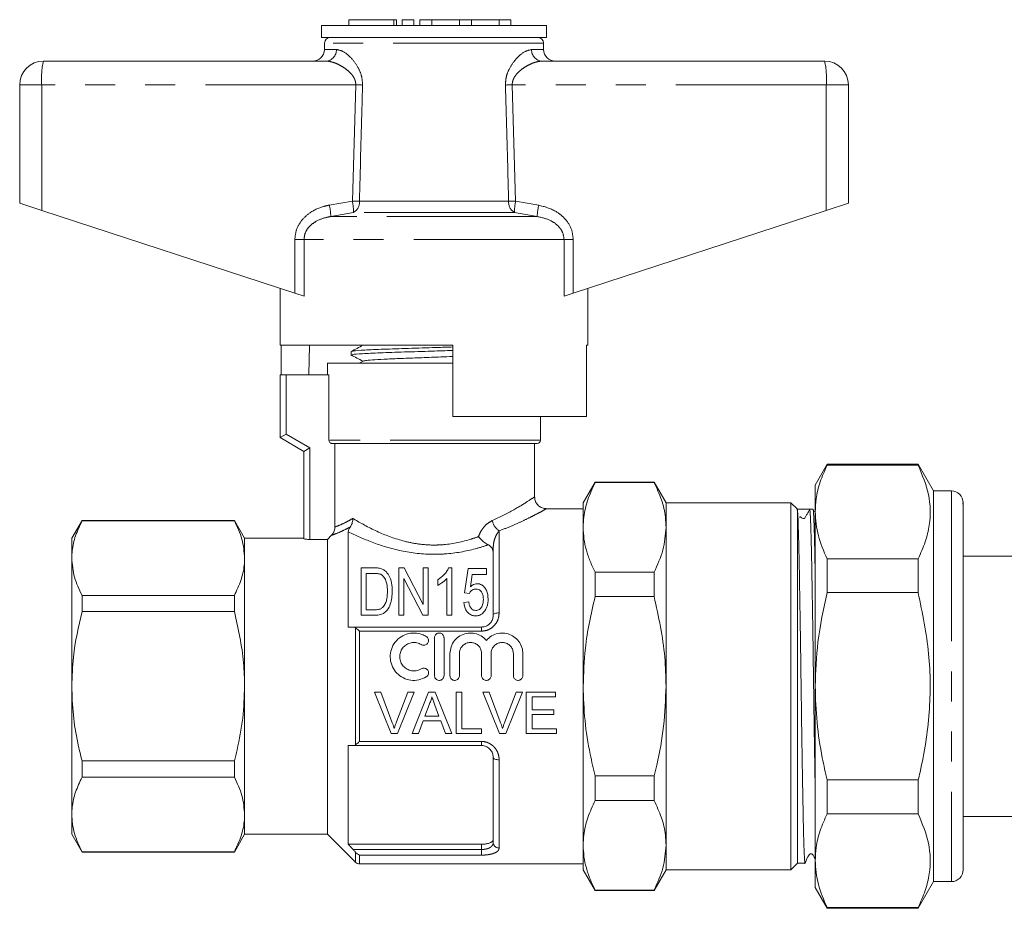
# Model space of a CAD drawing. Units: millimetres. Extents: x 105 to 271, y 92 to 233.
# Drawn here: x 105 to 146, y 196 to 233 of the extents above; entities that cross this region are included whole.
import ezdxf

# ---------------------------------------------------------------- set-up
doc = ezdxf.new("R2010")
doc.units = ezdxf.units.MM
doc.linetypes.add('PHANTOM', pattern=[12.7, 6.35, -1.27, 1.27, -1.27, 1.27, -1.27])

msp = doc.modelspace()

# ---------------------------------------------------------------- linework, layer by layer
at = {"color": 7, "linetype": 'Continuous', "lineweight": 15}
for p, q in [((118.583, 233.373), (118.583, 233.123)), ((118.583, 233.373), (120.483, 233.373)), ((120.483, 233.373), (120.603, 233.373)), ((120.603, 233.123), (120.603, 233.373)), ((120.833, 233.373), (120.833, 233.123)), ((120.833, 233.373), (121.333, 233.373)), ((121.333, 233.373), (121.333, 233.123)), ((121.583, 233.373), (121.583, 233.123)), ((121.583, 233.373), (122.083, 233.373)), ((122.083, 233.373), (122.083, 233.123)), ((122.083, 233.373), (123.257, 233.373)), ((123.257, 233.373), (123.257, 233.123)), ((123.257, 233.373), (123.757, 233.373)), ((123.757, 233.373), (123.757, 233.123)), ((123.757, 233.373), (124.931, 233.373)), ((124.931, 233.373), (124.931, 233.123)), ((124.931, 233.373), (125.431, 233.373)), ((125.431, 233.373), (125.431, 233.123)), ((117.431, 233.123), (117.431, 232.623)), ((126.931, 233.123), (117.431, 233.123)), ((126.931, 232.623), (126.931, 233.123)), ((126.931, 232.623), (117.431, 232.623)), ((117.556, 232.377), (117.551, 232.114)), ((126.81, 232.114), (126.806, 232.377)), ((105.681, 231.623), (117.615, 231.623)), ((126.747, 231.623), (138.681, 231.623)), ((104.681, 230.623), (104.681, 225.623)), ((139.681, 230.623), (139.681, 225.623)), ((104.681, 225.623), (105.611, 225.318)), ((138.751, 225.318), (139.681, 225.623)), ((105.611, 225.318), (116.303, 221.819)), ((128.059, 221.819), (138.751, 225.318)), ((115.681, 222.023), (115.681, 219.623)), ((116.69, 221.692), (116.303, 221.819)), ((128.059, 221.819), (127.672, 221.692)), ((128.681, 219.623), (128.681, 222.023)), ((122.981, 219.623), (115.681, 219.623)), ((115.73, 218.373), (115.73, 219.623)), ((116.916, 219.623), (116.895, 218.373)), ((122.981, 219.623), (122.981, 216.623)), ((128.681, 219.623), (128.622, 219.623)), ((128.622, 216.623), (128.622, 219.623)), ((118.681, 219.359), (118.681, 219.212)), ((117.681, 218.873), (117.681, 218.373)), ((122.981, 218.873), (117.681, 218.873)), ((119.188, 218.959), (119.023, 218.873)), ((122.652, 218.873), (122.981, 218.883)), ((115.681, 215.723), (115.681, 218.373)), ((115.931, 218.373), (115.681, 218.373)), ((117.744, 218.373), (115.931, 218.373)), ((117.744, 215.623), (117.744, 218.373)), ((128.622, 216.623), (122.981, 216.623)), ((126.681, 215.623), (126.681, 216.623)), ((115.681, 215.723), (115.931, 215.867)), ((116.681, 215.145), (115.681, 215.723)), ((126.531, 215.473), (117.896, 215.473)), ((117.998, 211.952), (117.998, 215.473)), ((126.431, 213.213), (126.431, 215.473)), ((116.681, 215.145), (116.931, 215.29)), ((116.681, 211.453), (116.681, 215.145)), ((138.786, 214.598), (138.281, 213.723)), ((142.631, 214.598), (138.786, 214.598)), ((138.786, 214.561), (138.786, 214.598)), ((143.281, 213.473), (142.631, 214.598)), ((142.631, 214.598), (142.631, 214.561)), ((138.786, 214.561), (142.631, 214.561)), ((128.986, 213.848), (128.481, 212.973)), ((131.476, 213.848), (128.986, 213.848)), ((128.986, 213.848), (128.986, 213.827)), ((131.476, 213.827), (128.986, 213.827)), ((131.981, 212.973), (131.476, 213.848)), ((131.476, 213.848), (131.476, 213.827)), ((138.281, 213.723), (138.281, 212.584)), ((144.031, 213.473), (143.281, 213.473)), ((143.281, 213.473), (143.281, 196.973)), ((128.481, 211.934), (128.481, 212.973)), ((137.256, 212.973), (131.981, 212.973)), ((131.981, 212.973), (131.981, 211.934)), ((137.531, 212.698), (137.256, 212.973)), ((137.256, 205.223), (137.256, 212.973)), ((144.531, 212.971), (144.531, 212.916)), ((128.481, 212.723), (126.914, 212.723)), ((137.531, 212.698), (137.508, 212.72)), ((137.768, 212.698), (137.531, 212.698)), ((137.531, 197.748), (137.531, 212.649)), ((138.188, 212.698), (138.047, 212.698)), ((138.241, 212.591), (138.177, 212.721)), ((138.281, 212.584), (138.281, 205.223)), ((144.531, 212.894), (144.531, 212.916)), ((144.531, 212.787), (144.531, 212.894)), ((144.531, 212.787), (144.531, 197.988)), ((107.314, 212.223), (106.881, 211.473)), ((113.748, 212.223), (107.314, 212.223)), ((107.314, 212.211), (107.314, 212.223)), ((107.314, 212.211), (113.748, 212.211)), ((114.181, 211.473), (113.748, 212.223)), ((113.748, 212.223), (113.748, 212.211)), ((118.556, 211.745), (118.556, 207.723)), ((128.481, 205.223), (128.481, 211.934)), ((131.981, 211.934), (131.981, 205.223)), ((106.881, 211.473), (106.881, 210.635)), ((116.681, 211.473), (114.181, 211.473)), ((114.181, 211.473), (114.181, 210.635)), ((116.931, 211.427), (117.681, 211.427)), ((117.681, 211.427), (117.851, 211.599)), ((117.681, 211.427), (117.681, 198.973)), ((124.681, 210.897), (124.633, 211.054)), ((124.681, 208.223), (124.681, 211.054)), ((106.881, 210.635), (106.881, 205.223)), ((114.181, 210.635), (114.181, 205.223)), ((138.786, 209.177), (138.786, 210.606)), ((142.631, 210.606), (138.786, 210.606)), ((142.631, 210.606), (142.631, 209.177)), ((153.631, 210.723), (144.531, 210.723)), ((119.11, 210.223), (119.11, 208.223)), ((119.655, 210.223), (119.11, 210.223)), ((120.919, 210.223), (120.7, 210.223)), ((120.7, 210.223), (120.7, 208.223)), ((121.726, 208.672), (120.919, 210.223)), ((121.726, 210.223), (121.726, 208.672)), ((121.931, 210.223), (121.726, 210.223)), ((121.931, 208.223), (121.931, 210.223)), ((122.931, 210.223), (122.799, 210.223)), ((122.931, 208.223), (122.931, 210.223)), ((123.623, 210.197), (123.469, 209.171)), ((124.392, 210.197), (123.623, 210.197)), ((124.392, 209.941), (124.392, 210.197)), ((128.986, 210.042), (128.986, 209.008)), ((128.986, 210.042), (131.476, 210.042)), ((131.476, 210.042), (131.476, 209.008)), ((119.315, 209.992), (119.653, 209.992)), ((119.315, 208.453), (119.315, 209.992)), ((120.905, 208.223), (120.905, 209.774)), ((120.905, 209.774), (121.712, 208.223)), ((122.341, 209.723), (122.341, 209.486)), ((122.726, 209.781), (122.726, 208.223)), ((123.718, 209.423), (123.793, 209.941)), ((123.793, 209.941), (124.392, 209.941)), ((107.314, 208.375), (107.314, 209.059)), ((113.748, 209.059), (107.314, 209.059)), ((113.748, 209.059), (113.748, 208.375)), ((123.649, 208.787), (123.444, 208.761)), ((123.469, 209.171), (123.674, 209.146)), ((131.476, 209.008), (128.986, 209.008)), ((138.786, 209.177), (142.631, 209.177)), ((107.314, 208.375), (113.748, 208.375)), ((119.659, 208.453), (119.315, 208.453)), ((119.11, 208.223), (119.681, 208.223)), ((120.7, 208.223), (120.905, 208.223)), ((121.712, 208.223), (121.931, 208.223)), ((122.726, 208.223), (122.931, 208.223)), ((118.762, 207.723), (124.181, 207.723)), ((122.203, 207.273), (122.203, 205.673)), ((122.603, 207.273), (122.603, 205.673)), ((122.853, 206.603), (122.853, 205.673)), ((123.253, 206.603), (123.253, 205.673)), ((124.192, 206.603), (124.192, 205.673)), ((124.592, 206.603), (124.592, 205.673)), ((125.531, 206.603), (125.531, 205.673)), ((125.931, 206.603), (125.931, 205.673)), ((106.881, 205.223), (106.881, 199.81)), ((114.181, 205.223), (114.181, 199.81)), ((128.481, 198.511), (128.481, 205.223)), ((131.981, 205.223), (131.981, 198.511)), ((137.256, 197.473), (137.256, 205.223)), ((138.281, 205.223), (138.281, 197.861)), ((119.66, 204.973), (119.928, 204.973)), ((120.366, 203.223), (119.66, 204.973)), ((119.928, 204.973), (120.404, 203.718)), ((120.595, 203.718), (121.072, 204.973)), ((121.339, 204.973), (120.633, 203.223)), ((121.072, 204.973), (121.339, 204.973)), ((121.259, 203.223), (121.954, 204.973)), ((121.954, 204.973), (122.232, 204.973)), ((122.232, 204.973), (122.927, 203.223)), ((123.114, 204.973), (123.36, 204.973)), ((123.114, 203.223), (123.114, 204.973)), ((123.36, 204.973), (123.36, 203.425)), ((124.237, 204.973), (124.505, 204.973)), ((124.943, 203.223), (124.237, 204.973)), ((124.505, 204.973), (124.981, 203.718)), ((125.172, 203.718), (125.649, 204.973)), ((125.916, 204.973), (125.21, 203.223)), ((125.649, 204.973), (125.916, 204.973)), ((126.075, 204.973), (127.309, 204.973)), ((126.075, 203.223), (126.075, 204.973)), ((126.322, 204.771), (126.322, 204.232)), ((127.309, 204.771), (126.322, 204.771)), ((127.309, 204.973), (127.309, 204.771)), ((121.973, 204.447), (121.794, 203.963)), ((122.391, 203.963), (122.221, 204.423)), ((126.322, 204.232), (127.242, 204.232)), ((127.242, 204.232), (127.242, 204.03)), ((121.794, 203.963), (122.391, 203.963)), ((126.322, 204.03), (126.322, 203.425)), ((127.242, 204.03), (126.322, 204.03)), ((121.72, 203.761), (121.521, 203.223)), ((122.466, 203.761), (121.72, 203.761)), ((122.665, 203.223), (122.466, 203.761)), ((123.36, 203.425), (124.19, 203.425)), ((124.19, 203.425), (124.19, 203.223)), ((126.322, 203.425), (127.354, 203.425)), ((127.354, 203.425), (127.354, 203.223)), ((120.633, 203.223), (120.366, 203.223)), ((121.521, 203.223), (121.259, 203.223)), ((122.927, 203.223), (122.665, 203.223)), ((124.19, 203.223), (123.114, 203.223)), ((125.21, 203.223), (124.943, 203.223)), ((127.354, 203.223), (126.075, 203.223)), ((118.556, 202.723), (118.556, 198.551)), ((124.181, 202.723), (118.762, 202.723)), ((124.681, 198.622), (124.681, 202.223)), ((107.314, 201.386), (107.314, 202.07)), ((113.748, 202.07), (107.314, 202.07)), ((113.748, 202.07), (113.748, 201.386)), ((107.314, 201.386), (113.748, 201.386)), ((128.986, 201.437), (128.986, 200.404)), ((128.986, 201.437), (131.476, 201.437)), ((131.476, 201.437), (131.476, 200.404)), ((138.786, 199.839), (138.786, 201.268)), ((142.631, 201.268), (138.786, 201.268)), ((142.631, 201.268), (142.631, 199.839)), ((131.476, 200.404), (128.986, 200.404)), ((106.881, 199.81), (106.881, 198.973)), ((114.181, 199.81), (114.181, 198.973)), ((138.786, 199.839), (142.631, 199.839)), ((144.531, 199.723), (153.631, 199.723)), ((106.881, 198.973), (107.314, 198.223)), ((113.748, 198.223), (114.181, 198.973)), ((114.181, 198.973), (117.681, 198.973)), ((117.681, 198.973), (118.858, 197.796)), ((118.556, 198.551), (124.181, 198.551)), ((128.481, 197.473), (128.481, 198.511)), ((131.981, 198.511), (131.981, 197.473)), ((113.748, 198.234), (107.314, 198.234)), ((107.314, 198.223), (107.314, 198.234)), ((107.314, 198.223), (113.748, 198.223)), ((113.748, 198.234), (113.748, 198.223)), ((144.531, 197.929), (144.531, 197.988)), ((119.034, 197.723), (128.481, 197.723)), ((137.256, 197.473), (137.531, 197.748)), ((137.531, 197.748), (137.853, 197.748)), ((138.281, 197.861), (138.281, 196.723)), ((144.531, 197.804), (144.531, 197.929)), ((144.531, 197.804), (144.531, 197.658)), ((144.531, 197.572), (144.531, 197.655)), ((144.531, 197.572), (144.531, 197.473)), ((128.481, 197.473), (128.986, 196.598)), ((131.476, 196.598), (131.981, 197.473)), ((131.981, 197.473), (137.256, 197.473)), ((138.281, 196.723), (138.786, 195.848)), ((142.631, 195.848), (143.281, 196.973)), ((143.281, 196.973), (144.031, 196.973)), ((128.986, 196.618), (131.476, 196.618)), ((128.986, 196.618), (128.986, 196.598)), ((128.986, 196.598), (131.476, 196.598)), ((131.476, 196.618), (131.476, 196.598)), ((142.631, 195.884), (138.786, 195.884)), ((138.786, 195.848), (138.786, 195.884)), ((142.631, 195.884), (142.631, 195.848)), ((138.786, 195.848), (142.631, 195.848))]:
    msp.add_line(p, q, dxfattribs=at)
at = {"color": 8, "linetype": 'PHANTOM', "lineweight": 0}
for p, q in [((120.483, 233.373), (120.483, 233.123)), ((117.551, 232.114), (118.06, 232.114)), ((126.806, 232.377), (117.556, 232.377)), ((126.302, 232.114), (126.81, 232.114)), ((105.611, 230.623), (104.681, 230.623)), ((118.874, 230.623), (105.611, 230.623)), ((105.611, 230.623), (105.611, 225.318)), ((118.732, 225.716), (118.874, 230.623)), ((125.488, 230.623), (125.629, 225.716)), ((138.751, 230.623), (125.488, 230.623)), ((138.751, 230.623), (138.751, 225.318)), ((139.681, 230.623), (138.751, 230.623)), ((117.759, 225.543), (118.732, 225.716)), ((119.03, 225.707), (125.332, 225.707)), ((125.629, 225.716), (126.603, 225.543)), ((118.783, 225.233), (117.822, 225.06)), ((126.54, 225.06), (117.822, 225.06)), ((125.578, 225.233), (118.783, 225.233)), ((126.54, 225.06), (125.578, 225.233)), ((116.303, 224.094), (116.69, 224.094)), ((116.303, 221.819), (116.303, 224.094)), ((116.69, 224.094), (116.69, 221.692)), ((127.672, 224.094), (116.69, 224.094)), ((127.672, 221.692), (127.672, 224.094)), ((127.672, 224.094), (128.059, 224.094)), ((128.059, 224.094), (128.059, 221.819)), ((115.931, 218.373), (115.931, 215.867)), ((115.931, 215.867), (116.931, 215.29)), ((126.681, 215.623), (117.744, 215.623)), ((116.931, 215.29), (116.931, 211.427)), ((144.031, 213.473), (144.031, 196.973)), ((124.931, 211.785), (124.931, 208.326)), ((124.681, 211.054), (124.633, 211.054)), ((118.858, 202.748), (118.858, 207.697)), ((119.034, 207.55), (119.034, 202.895)), ((124.181, 207.55), (119.034, 207.55)), ((124.181, 207.55), (124.181, 207.723)), ((119.034, 202.895), (124.181, 202.895)), ((124.181, 202.895), (124.181, 202.723)), ((124.931, 202.119), (124.931, 198.395)), ((124.181, 198.331), (124.181, 198.551)), ((118.762, 198.331), (124.181, 198.331)), ((118.858, 197.796), (118.858, 198.22)), ((124.181, 198.093), (119.034, 198.093)), ((119.034, 198.093), (119.034, 197.723)), ((124.181, 198.331), (124.181, 198.093))]:
    msp.add_line(p, q, dxfattribs=at)
at = {"color": 8, "linetype": 'PHANTOM', "lineweight": 0, "flags": 128}
for points in [[(124.931, 208.326), (124.882, 208.324), (124.835, 208.318), (124.792, 208.309), (124.754, 208.296), (124.723, 208.28), (124.7, 208.262), (124.686, 208.243), (124.681, 208.223)], [(124.931, 202.119), (124.882, 202.121), (124.835, 202.127), (124.792, 202.137), (124.754, 202.149), (124.723, 202.165), (124.7, 202.183), (124.686, 202.202), (124.681, 202.223)]]:
    msp.add_lwpolyline(points, dxfattribs=at)
at = {"color": 7, "linetype": 'Continuous', "lineweight": 15}
for centre, radius, start, end in [((117.806, 232.373), 0.25, 90, 179), ((126.556, 232.373), 0.25, 1, 90), ((117.051, 232.123), 0.5, 270, 359), ((127.31, 232.123), 0.5, 181, 270), ((105.681, 230.623), 1, 90, 180), ((138.681, 230.623), 1, 0, 90), ((126.531, 215.623), 0.15, 270, 0), ((144.031, 212.973), 0.5, 0, 90), ((119.034, 197.973), 0.25, 225, 270), ((144.031, 197.473), 0.5, 270, 0)]:
    msp.add_arc(centre, radius, start, end, dxfattribs=at)
at = {"color": 8, "linetype": 'PHANTOM', "lineweight": 0}
for centre, radius, start, end in [((117.586, 232.096), 0.474, 273.4437, 2.2115), ((126.776, 232.096), 0.474, 177.7885, 266.5563), ((109.247, 230.871), 3.645, 168.1054, 183.914), ((135.114, 230.871), 3.645, 356.086, 11.8946), ((113.373, 43.553), 187.15, 88.22704, 88.3156), ((130.989, 43.553), 187.15, 91.6844, 91.77296), ((115.249, 224.969), 2.575, 2.0122, 12.868), ((113.321, 36.239), 189.555, 88.27422, 88.36414), ((116.102, 225.194), 2.682, 0.8478, 11.2382), ((118.527, 225.668), 0.505, 300.5925, 4.5267), ((125.835, 225.668), 0.505, 175.4733, 239.4075), ((131.041, 36.239), 189.555, 91.63586, 91.72578), ((128.26, 225.194), 2.682, 168.7618, 179.1522), ((129.113, 224.969), 2.575, 167.132, 177.9878), ((125.359, 212.383), 0.736, 192.5985, 234.383), ((124.92, 198.634), 0.24, 182.8123, 272.5601)]:
    msp.add_arc(centre, radius, start, end, dxfattribs=at)
at = {"color": 7, "linetype": 'Continuous', "lineweight": 15}
msp.add_ellipse((137.768, 205.223), major_axis=(497.068, 0), ratio=0.015038, start_param=1.570235, end_param=1.571274, dxfattribs=at)
at = {"color": 8, "linetype": 'PHANTOM', "lineweight": 0}
for points, knots in [([(118.06, 232.114), (118.149, 232.096), (118.355, 232.054), (118.704, 231.755), (118.98, 231.369), (119.141, 230.983), (119.156, 230.738), (119.163, 230.614)], [0, 0, 0, 0, 0.2139639, 0.4934191, 0.7162994, 0.8560084, 1, 1, 1, 1]), ([(125.198, 230.614), (125.204, 230.726), (125.216, 230.961), (125.361, 231.33), (125.614, 231.702), (125.966, 232.032), (126.188, 232.086), (126.302, 232.114)], [0, 0, 0, 0, 0.129681, 0.272629, 0.477131, 0.73139, 1, 1, 1, 1]), ([(118.874, 230.623), (118.874, 230.649), (118.874, 230.703), (118.857, 230.785), (118.824, 230.88), (118.768, 230.981), (118.672, 231.104), (118.54, 231.231), (118.358, 231.365), (118.152, 231.482), (117.948, 231.565), (117.767, 231.613), (117.666, 231.62), (117.615, 231.623)], [0, 0, 0, 0, 0.03753, 0.07627, 0.120306, 0.183201, 0.24794, 0.359254, 0.473164, 0.62118, 0.772149, 0.885182, 1, 1, 1, 1]), ([(126.747, 231.623), (126.684, 231.618), (126.556, 231.608), (126.35, 231.542), (126.144, 231.447), (125.958, 231.334), (125.794, 231.206), (125.673, 231.085), (125.582, 230.962), (125.53, 230.862), (125.5, 230.768), (125.487, 230.694), (125.487, 230.644), (125.488, 230.623)], [0, 0, 0, 0, 0.14173, 0.287181, 0.42143, 0.557854, 0.659425, 0.762762, 0.8266, 0.89217, 0.930086, 0.968985, 1, 1, 1, 1]), ([(119.163, 230.614), (119.154, 230.281), (119.109, 228.645), (119.065, 227.01), (119.03, 225.707)], [0, 0, 0, 0, 0.203738, 1, 1, 1, 1]), ([(125.332, 225.707), (125.323, 226.041), (125.279, 227.676), (125.234, 229.312), (125.198, 230.614)], [0, 0, 0, 0, 0.203738, 1, 1, 1, 1]), ([(116.303, 224.094), (116.318, 224.237), (116.348, 224.524), (116.576, 224.908), (116.954, 225.261), (117.377, 225.458), (117.676, 225.524), (117.759, 225.543)], [0, 0, 0, 0, 0.192409, 0.384352, 0.58721, 0.884584, 1, 1, 1, 1]), ([(126.603, 225.543), (126.849, 225.475), (127.269, 225.359), (127.749, 224.965), (128.016, 224.536), (128.046, 224.225), (128.059, 224.094)], [0, 0, 0, 0, 0.341899, 0.58205, 0.823845, 1, 1, 1, 1]), ([(117.822, 225.06), (117.755, 225.048), (117.524, 225.005), (117.197, 224.879), (116.902, 224.643), (116.725, 224.386), (116.702, 224.19), (116.69, 224.094)], [0, 0, 0, 0, 0.128298, 0.443597, 0.644818, 0.825354, 1, 1, 1, 1]), ([(127.672, 224.094), (127.662, 224.182), (127.644, 224.348), (127.535, 224.535), (127.369, 224.727), (127.052, 224.946), (126.733, 225.017), (126.54, 225.06)], [0, 0, 0, 0, 0.1595516, 0.3014252, 0.3883763, 0.6297472, 1, 1, 1, 1]), ([(124.641, 212.223), (124.963, 212.379), (125.593, 212.685), (126.187, 213.063), (126.433, 213.224), (126.42, 213.215), (126.417, 213.213)], [0, 0, 0, 0, 0.319166, 0.626135, 0.923843, 1, 1, 1, 1]), ([(126.914, 212.713), (126.918, 212.716), (126.929, 212.722), (126.828, 212.665), (126.631, 212.559), (126.334, 212.403), (125.949, 212.213), (125.485, 212), (125.117, 211.857), (124.931, 211.785)], [0, 0, 0, 0, 0.075283, 0.2209134, 0.3709903, 0.5223921, 0.6774875, 0.8371181, 1, 1, 1, 1]), ([(117.998, 211.952), (118.005, 211.955), (118.054, 211.972), (118.196, 212.026), (118.455, 212.142), (118.666, 212.263), (118.752, 212.312)], [0, 0, 0, 0, 0.062542, 0.40372, 0.756124, 1, 1, 1, 1]), ([(118.752, 212.312), (118.784, 212.293), (119.088, 212.111), (119.758, 211.743), (120.726, 211.378), (121.541, 211.218), (122.105, 211.178), (122.859, 211.211), (123.505, 211.349), (123.957, 211.51), (124.06, 211.546)], [0, 0, 0, 0, 0.027588, 0.262818, 0.469532, 0.573182, 0.676725, 0.744571, 0.9415, 1, 1, 1, 1]), ([(124.06, 211.546), (124.093, 211.622), (124.174, 211.812), (124.371, 212.065), (124.554, 212.172), (124.641, 212.223)], [0, 0, 0, 0, 0.255138, 0.64508, 1, 1, 1, 1]), ([(118.639, 211.949), (118.611, 211.934), (118.536, 211.894), (118.338, 211.795), (118.085, 211.683), (117.919, 211.622), (117.862, 211.602), (117.851, 211.599)], [0, 0, 0, 0, 0.073746, 0.199571, 0.556819, 0.914074, 1, 1, 1, 1]), ([(124.473, 211.194), (124.295, 211.137), (123.728, 210.958), (122.934, 210.818), (121.863, 210.779), (120.774, 210.906), (119.52, 211.299), (118.877, 211.596), (118.556, 211.745)], [0, 0, 0, 0, 0.093126, 0.296147, 0.366699, 0.580492, 0.790219, 1, 1, 1, 1]), ([(124.931, 211.785), (124.898, 211.744), (124.83, 211.657), (124.747, 211.472), (124.692, 211.268), (124.684, 211.119), (124.681, 211.054)], [0, 0, 0, 0, 0.240079, 0.502621, 0.782433, 1, 1, 1, 1]), ([(124.931, 208.326), (124.925, 208.253), (124.913, 208.098), (124.809, 207.879), (124.641, 207.698), (124.425, 207.574), (124.262, 207.558), (124.181, 207.55)], [0, 0, 0, 0, 0.1939778, 0.4070352, 0.6086728, 0.8049829, 1, 1, 1, 1]), ([(124.181, 202.895), (124.201, 202.895), (124.24, 202.894), (124.321, 202.883), (124.423, 202.857), (124.541, 202.804), (124.651, 202.729), (124.748, 202.633), (124.829, 202.518), (124.887, 202.391), (124.924, 202.256), (124.929, 202.165), (124.931, 202.119)], [0, 0, 0, 0, 0.047769, 0.095896, 0.19641, 0.30029, 0.409005, 0.521459, 0.638937, 0.760265, 0.878545, 1, 1, 1, 1]), ([(124.181, 198.331), (124.207, 198.331), (124.262, 198.332), (124.34, 198.342), (124.415, 198.358), (124.482, 198.38), (124.542, 198.409), (124.593, 198.443), (124.634, 198.484), (124.662, 198.528), (124.678, 198.575), (124.68, 198.606), (124.681, 198.622)], [0, 0, 0, 0, 0.093737, 0.190566, 0.285591, 0.383528, 0.482522, 0.584209, 0.690868, 0.800088, 0.899263, 1, 1, 1, 1]), ([(124.931, 198.395), (124.929, 198.379), (124.927, 198.346), (124.902, 198.298), (124.861, 198.252), (124.8, 198.21), (124.723, 198.174), (124.634, 198.145), (124.532, 198.122), (124.422, 198.105), (124.303, 198.095), (124.222, 198.094), (124.181, 198.093)], [0, 0, 0, 0, 0.0960848, 0.1937748, 0.2990376, 0.4067966, 0.5063431, 0.6084502, 0.7052588, 0.8048444, 0.9009234, 1, 1, 1, 1])]:
    msp.add_open_spline(points, degree=3, knots=knots, dxfattribs=at)
at = {"color": 7, "linetype": 'Continuous', "lineweight": 15}
for points, knots in [([(119.188, 219.627), (119.103, 219.582), (118.933, 219.494), (118.763, 219.405), (118.678, 219.361)], [0, 0, 0, 0, 0.499911, 1, 1, 1, 1]), ([(118.666, 219.217), (118.753, 219.172), (118.922, 219.083), (119.092, 218.995), (119.174, 218.952)], [0, 0, 0, 0, 0.513644, 1, 1, 1, 1]), ([(122.981, 219.404), (122.682, 219.395), (121.996, 219.373), (120.904, 219.34), (119.871, 219.304), (119.114, 219.268), (118.705, 219.238), (118.723, 219.219), (118.73, 219.212)], [0, 0, 0, 0, 0.144635, 0.33181, 0.518986, 0.706162, 0.893337, 1, 1, 1, 1]), ([(118.736, 219.365), (118.742, 219.372), (118.758, 219.391), (119.216, 219.421), (120.021, 219.457), (121.084, 219.493), (122.127, 219.524), (122.745, 219.544), (122.981, 219.551)], [0, 0, 0, 0, 0.106964, 0.300416, 0.493868, 0.68732, 0.880772, 1, 1, 1, 1]), ([(119.194, 218.959), (119.226, 218.968), (119.294, 218.986), (119.659, 219.014), (120.197, 219.043), (120.883, 219.072), (121.66, 219.1), (122.386, 219.126), (122.813, 219.141), (122.981, 219.148)], [0, 0, 0, 0, 0.142589, 0.294494, 0.446399, 0.59836, 0.750253, 0.902123, 1, 1, 1, 1]), ([(117.896, 215.473), (117.887, 215.473), (117.86, 215.475), (117.818, 215.491), (117.782, 215.52), (117.757, 215.557), (117.745, 215.591), (117.744, 215.615), (117.744, 215.623)], [0, 0, 0, 0, 0.118844, 0.33826, 0.556377, 0.694462, 0.905051, 1, 1, 1, 1]), ([(138.281, 212.584), (138.289, 212.768), (138.309, 213.192), (138.472, 213.854), (138.681, 214.325), (138.786, 214.561)], [0, 0, 0, 0, 0.276242, 0.636815, 1, 1, 1, 1]), ([(142.631, 214.561), (142.803, 214.15), (143.15, 213.317), (143.161, 212.22), (142.947, 211.313), (142.737, 210.843), (142.631, 210.606)], [0, 0, 0, 0, 0.315185, 0.637911, 0.818302, 1, 1, 1, 1]), ([(128.481, 211.934), (128.487, 212.078), (128.502, 212.468), (128.653, 213.103), (128.875, 213.585), (128.986, 213.827)], [0, 0, 0, 0, 0.2252764, 0.6108719, 1, 1, 1, 1]), ([(131.981, 211.934), (131.975, 212.078), (131.96, 212.468), (131.809, 213.103), (131.587, 213.585), (131.476, 213.827)], [0, 0, 0, 0, 0.225218, 0.610842, 1, 1, 1, 1]), ([(126.915, 212.728), (126.887, 212.728), (126.8, 212.729), (126.663, 212.789), (126.529, 212.907), (126.445, 213.059), (126.437, 213.168), (126.433, 213.216)], [0, 0, 0, 0, 0.112136, 0.338994, 0.572562, 0.810409, 1, 1, 1, 1]), ([(144.531, 212.916), (144.531, 212.921), (144.53, 212.951), (144.522, 212.978), (144.521, 212.942), (144.53, 212.856), (144.531, 212.795), (144.531, 212.787)], [0, 0, 0, 0, 0.051259, 0.325861, 0.639816, 0.95046, 1, 1, 1, 1]), ([(144.531, 212.972), (144.531, 212.985), (144.531, 213.009), (144.529, 213.018), (144.529, 213.015), (144.53, 213.005), (144.531, 212.984), (144.531, 212.971)], [0, 0, 0, 0, 0.249558, 0.499182, 0.583951, 0.750066, 1, 1, 1, 1]), ([(137.531, 212.649), (137.529, 212.657), (137.521, 212.696), (137.514, 212.709), (137.508, 212.72)], [0, 0, 0, 0, 0.216135, 1, 1, 1, 1]), ([(137.853, 197.772), (137.851, 197.766), (137.843, 197.742), (137.829, 197.921), (137.811, 198.306), (137.792, 198.896), (137.774, 199.669), (137.758, 200.592), (137.739, 201.656), (137.721, 202.811), (137.702, 204.045), (137.685, 205.301), (137.668, 206.567), (137.649, 207.783), (137.631, 208.937), (137.613, 209.976), (137.596, 210.889), (137.578, 211.633), (137.559, 212.199), (137.544, 212.521), (137.534, 212.615), (137.531, 212.649)], [0, 0, 0, 0, 0.020515, 0.077031, 0.131953, 0.188467, 0.24339, 0.299906, 0.354828, 0.411342, 0.466265, 0.522781, 0.577703, 0.634217, 0.689139, 0.745654, 0.800577, 0.857092, 0.912014, 0.968529, 1, 1, 1, 1]), ([(137.801, 212.303), (137.808, 212.306), (137.823, 212.312), (137.851, 212.338), (137.882, 212.404), (137.953, 212.525), (138.01, 212.63), (138.047, 212.698)], [0, 0, 0, 0, 0.047258, 0.100422, 0.237704, 0.508225, 1, 1, 1, 1]), ([(138.047, 212.698), (138.048, 212.697), (138.052, 212.695), (138.062, 212.641), (138.078, 212.419), (138.096, 211.959), (138.115, 211.302), (138.132, 210.479), (138.15, 209.499), (138.168, 208.407), (138.186, 207.214), (138.204, 205.975), (138.221, 204.705), (138.239, 203.458), (138.258, 202.259), (138.272, 201.397), (138.279, 200.979), (138.281, 200.894)], [0, 0, 0, 0, 0.01122, 0.056149, 0.132046, 0.210143, 0.28604, 0.364138, 0.440034, 0.518131, 0.594027, 0.672124, 0.74802, 0.826118, 0.902014, 0.980111, 1, 1, 1, 1]), ([(138.281, 209.987), (138.275, 210.296), (138.264, 210.913), (138.246, 211.648), (138.229, 212.169), (138.213, 212.497), (138.202, 212.638), (138.193, 212.691), (138.19, 212.695), (138.188, 212.697)], [0, 0, 0, 0, 0.1907568, 0.3797694, 0.5742633, 0.7218162, 0.8719249, 0.9363285, 1, 1, 1, 1]), ([(138.786, 210.606), (138.643, 210.93), (138.355, 211.581), (138.306, 212.248), (138.281, 212.584)], [0, 0, 0, 0, 0.496619, 1, 1, 1, 1]), ([(106.881, 210.635), (106.885, 210.738), (106.896, 211.054), (107.018, 211.584), (107.215, 212.002), (107.314, 212.211)], [0, 0, 0, 0, 0.193046, 0.594394, 1, 1, 1, 1]), ([(113.748, 212.211), (113.87, 211.954), (114.116, 211.436), (114.159, 210.903), (114.181, 210.635)], [0, 0, 0, 0, 0.4962036, 1, 1, 1, 1]), ([(118.752, 212.312), (118.752, 212.311), (118.752, 212.297), (118.75, 212.225), (118.726, 212.093), (118.668, 211.997), (118.639, 211.949)], [0, 0, 0, 0, 0.009993, 0.101946, 0.550652, 1, 1, 1, 1]), ([(137.802, 212.303), (137.757, 212.315), (137.667, 212.34), (137.647, 212.402), (137.622, 212.367), (137.613, 212.355)], [0, 0, 0, 0, 0.387649, 0.783629, 1, 1, 1, 1]), ([(117.998, 211.952), (117.992, 211.896), (117.981, 211.784), (117.914, 211.667), (117.863, 211.612), (117.851, 211.599)], [0, 0, 0, 0, 0.42855, 0.856901, 1, 1, 1, 1]), ([(118.556, 211.745), (118.56, 211.779), (118.565, 211.826), (118.608, 211.906), (118.632, 211.939), (118.639, 211.949)], [0, 0, 0, 0, 0.628398, 0.891086, 1, 1, 1, 1]), ([(128.986, 210.042), (128.912, 210.196), (128.765, 210.504), (128.607, 210.974), (128.501, 211.452), (128.488, 211.773), (128.481, 211.934)], [0, 0, 0, 0, 0.2478008, 0.4963167, 0.7475667, 1, 1, 1, 1]), ([(131.476, 210.042), (131.618, 210.351), (131.906, 210.974), (131.956, 211.613), (131.981, 211.934)], [0, 0, 0, 0, 0.496372, 1, 1, 1, 1]), ([(116.931, 211.427), (116.903, 211.428), (116.847, 211.428), (116.772, 211.433), (116.716, 211.44), (116.685, 211.447), (116.682, 211.451), (116.681, 211.453)], [0, 0, 0, 0, 0.2131279, 0.4262266, 0.640139, 0.8553664, 1, 1, 1, 1]), ([(124.06, 211.546), (124.061, 211.545), (124.101, 211.493), (124.195, 211.389), (124.327, 211.281), (124.42, 211.221), (124.459, 211.201), (124.473, 211.194)], [0, 0, 0, 0, 0.0064, 0.366484, 0.726873, 0.90013, 1, 1, 1, 1]), ([(124.633, 211.054), (124.597, 211.098), (124.556, 211.15), (124.484, 211.188), (124.473, 211.194)], [0, 0, 0, 0, 0.850251, 1, 1, 1, 1]), ([(107.314, 209.059), (107.192, 209.316), (106.946, 209.835), (106.903, 210.367), (106.881, 210.635)], [0, 0, 0, 0, 0.4962036, 1, 1, 1, 1]), ([(114.181, 210.635), (114.177, 210.533), (114.166, 210.217), (114.044, 209.687), (113.847, 209.269), (113.748, 209.059)], [0, 0, 0, 0, 0.192979, 0.59436, 1, 1, 1, 1]), ([(119.937, 210.194), (119.902, 210.201), (119.839, 210.215), (119.744, 210.222), (119.685, 210.222), (119.655, 210.223)], [0, 0, 0, 0, 0.378773, 0.688358, 1, 1, 1, 1]), ([(120.169, 210.051), (120.145, 210.074), (120.105, 210.113), (120.027, 210.162), (119.97, 210.182), (119.937, 210.194)], [0, 0, 0, 0, 0.387149, 0.639195, 1, 1, 1, 1]), ([(120.418, 209.233), (120.412, 209.355), (120.4, 209.598), (120.311, 209.875), (120.201, 210.01), (120.169, 210.051)], [0, 0, 0, 0, 0.411388, 0.825033, 1, 1, 1, 1]), ([(122.799, 210.223), (122.773, 210.171), (122.721, 210.067), (122.577, 209.89), (122.431, 209.786), (122.341, 209.723)], [0, 0, 0, 0, 0.276643, 0.553405, 1, 1, 1, 1]), ([(119.653, 209.992), (119.677, 209.992), (119.723, 209.991), (119.818, 209.985), (119.884, 209.964), (119.929, 209.951)], [0, 0, 0, 0, 0.2481691, 0.4966763, 1, 1, 1, 1]), ([(119.929, 209.951), (119.968, 209.924), (120.072, 209.851), (120.183, 209.632), (120.211, 209.414), (120.213, 209.262), (120.213, 209.238)], [0, 0, 0, 0, 0.161815, 0.435182, 0.908937, 1, 1, 1, 1]), ([(122.341, 209.486), (122.397, 209.518), (122.498, 209.575), (122.628, 209.675), (122.693, 209.746), (122.726, 209.781)], [0, 0, 0, 0, 0.382686, 0.688695, 1, 1, 1, 1]), ([(119.681, 208.223), (119.764, 208.227), (119.906, 208.235), (120.089, 208.318), (120.238, 208.467), (120.392, 208.779), (120.408, 209.05), (120.418, 209.233)], [0, 0, 0, 0, 0.1600582, 0.273158, 0.3865219, 0.586228, 1, 1, 1, 1]), ([(120.213, 209.238), (120.209, 209.133), (120.203, 208.972), (120.149, 208.751), (120.085, 208.648), (120.053, 208.595)], [0, 0, 0, 0, 0.484325, 0.737108, 1, 1, 1, 1]), ([(123.674, 209.146), (123.7, 209.187), (123.74, 209.251), (123.835, 209.313), (123.903, 209.324), (123.94, 209.325), (123.946, 209.325)], [0, 0, 0, 0, 0.446633, 0.697433, 0.949439, 1, 1, 1, 1]), ([(124.002, 209.556), (123.967, 209.552), (123.897, 209.546), (123.799, 209.496), (123.747, 209.449), (123.718, 209.423)], [0, 0, 0, 0, 0.309311, 0.618428, 1, 1, 1, 1]), ([(123.946, 209.325), (123.986, 209.322), (124.055, 209.317), (124.135, 209.27), (124.201, 209.197), (124.255, 209.07), (124.261, 208.958), (124.264, 208.893)], [0, 0, 0, 0, 0.177981, 0.3012, 0.423764, 0.664821, 1, 1, 1, 1]), ([(124.469, 208.909), (124.458, 209.036), (124.442, 209.218), (124.314, 209.41), (124.212, 209.501), (124.104, 209.549), (124.035, 209.554), (124.002, 209.556)], [0, 0, 0, 0, 0.445699, 0.6358, 0.791958, 0.900197, 1, 1, 1, 1]), ([(123.942, 208.428), (123.911, 208.43), (123.853, 208.435), (123.781, 208.475), (123.717, 208.545), (123.67, 208.652), (123.656, 208.741), (123.649, 208.787)], [0, 0, 0, 0, 0.169933, 0.309132, 0.447573, 0.711712, 1, 1, 1, 1]), ([(124.264, 208.893), (124.258, 208.796), (124.248, 208.655), (124.151, 208.506), (124.065, 208.448), (123.997, 208.429), (123.956, 208.428), (123.942, 208.428)], [0, 0, 0, 0, 0.480885, 0.694943, 0.818057, 0.941228, 1, 1, 1, 1]), ([(124.347, 208.44), (124.371, 208.485), (124.419, 208.574), (124.461, 208.734), (124.466, 208.845), (124.469, 208.909)], [0, 0, 0, 0, 0.302086, 0.604146, 1, 1, 1, 1]), ([(128.481, 205.223), (128.5, 205.759), (128.531, 206.665), (128.732, 207.927), (128.901, 208.647), (128.986, 209.008)], [0, 0, 0, 0, 0.42037, 0.709522, 1, 1, 1, 1]), ([(131.981, 205.223), (131.971, 205.635), (131.939, 206.912), (131.663, 208.162), (131.476, 209.008)], [0, 0, 0, 0, 0.3229581, 1, 1, 1, 1]), ([(138.281, 205.223), (138.302, 205.847), (138.348, 207.18), (138.634, 208.484), (138.786, 209.177)], [0, 0, 0, 0, 0.467989, 1, 1, 1, 1]), ([(142.631, 209.177), (142.809, 208.32), (143.153, 206.651), (143.16, 204.086), (142.881, 202.314), (142.658, 201.378), (142.631, 201.268)], [0, 0, 0, 0, 0.328271, 0.638671, 0.957437, 1, 1, 1, 1]), ([(106.881, 205.223), (106.894, 205.636), (106.927, 206.7), (107.167, 207.739), (107.314, 208.375)], [0, 0, 0, 0, 0.388382, 1, 1, 1, 1]), ([(113.748, 208.375), (113.91, 207.659), (114.146, 206.618), (114.173, 205.554), (114.181, 205.223)], [0, 0, 0, 0, 0.68816, 1, 1, 1, 1]), ([(120.053, 208.595), (120.023, 208.565), (119.964, 208.507), (119.822, 208.458), (119.718, 208.455), (119.659, 208.453)], [0, 0, 0, 0, 0.297633, 0.596797, 1, 1, 1, 1]), ([(123.444, 208.761), (123.46, 208.653), (123.485, 208.495), (123.617, 208.317), (123.747, 208.225), (123.865, 208.199), (123.927, 208.197), (123.94, 208.197)], [0, 0, 0, 0, 0.410048, 0.599143, 0.789799, 0.952915, 1, 1, 1, 1]), ([(123.94, 208.197), (123.991, 208.201), (124.091, 208.209), (124.23, 208.288), (124.305, 208.376), (124.341, 208.43), (124.347, 208.44)], [0, 0, 0, 0, 0.292368, 0.587398, 0.928809, 1, 1, 1, 1]), ([(124.181, 207.723), (124.235, 207.728), (124.344, 207.738), (124.489, 207.818), (124.6, 207.936), (124.669, 208.077), (124.677, 208.175), (124.681, 208.223)], [0, 0, 0, 0, 0.190398, 0.383251, 0.583906, 0.799841, 1, 1, 1, 1]), ([(118.556, 207.723), (118.574, 207.723), (118.643, 207.723), (118.712, 207.723), (118.762, 207.723)], [0, 0, 0, 0, 0.269144, 1, 1, 1, 1]), ([(118.858, 207.697), (118.832, 207.708), (118.801, 207.722), (118.767, 207.723), (118.762, 207.723)], [0, 0, 0, 0, 0.855011, 1, 1, 1, 1]), ([(119.034, 207.55), (119.034, 207.551), (119.001, 207.582), (118.938, 207.64), (118.884, 207.678), (118.858, 207.697)], [0, 0, 0, 0, 0.008559, 0.522277, 1, 1, 1, 1]), ([(121.853, 205.619), (121.751, 205.57), (121.548, 205.472), (121.203, 205.463), (120.877, 205.561), (120.601, 205.763), (120.408, 206.043), (120.318, 206.37), (120.341, 206.709), (120.474, 207.024), (120.708, 207.279), (121.015, 207.442), (121.352, 207.49), (121.64, 207.439), (121.794, 207.358), (121.853, 207.326)], [0, 0, 0, 0, 0.078992, 0.157981, 0.237013, 0.316011, 0.39485, 0.473603, 0.552955, 0.633845, 0.716162, 0.797871, 0.876554, 0.952464, 1, 1, 1, 1]), ([(121.853, 207.326), (121.871, 207.313), (121.907, 207.285), (121.94, 207.224), (121.953, 207.156), (121.941, 207.087), (121.906, 207.025), (121.852, 206.98), (121.788, 206.956), (121.72, 206.954), (121.672, 206.969), (121.649, 206.982), (121.644, 206.985)], [0, 0, 0, 0, 0.108219, 0.216317, 0.327328, 0.440314, 0.552596, 0.662144, 0.768408, 0.872172, 0.974926, 1, 1, 1, 1]), ([(122.203, 207.273), (122.205, 207.296), (122.21, 207.342), (122.247, 207.404), (122.3, 207.449), (122.366, 207.473), (122.433, 207.474), (122.495, 207.454), (122.548, 207.415), (122.586, 207.36), (122.601, 207.31), (122.602, 207.28), (122.603, 207.273)], [0, 0, 0, 0, 0.113101, 0.226255, 0.337574, 0.44433, 0.546627, 0.646995, 0.748744, 0.854336, 0.964416, 1, 1, 1, 1]), ([(122.853, 206.603), (122.863, 206.703), (122.883, 206.902), (123.038, 207.166), (123.266, 207.364), (123.547, 207.472), (123.841, 207.48), (124.114, 207.396), (124.293, 207.27), (124.373, 207.179), (124.392, 207.158)], [0, 0, 0, 0, 0.141554, 0.283062, 0.425261, 0.564245, 0.697435, 0.827389, 0.959325, 1, 1, 1, 1]), ([(124.392, 207.158), (124.461, 207.227), (124.599, 207.364), (124.879, 207.469), (125.17, 207.482), (125.445, 207.4), (125.68, 207.236), (125.853, 207.001), (125.924, 206.775), (125.929, 206.639), (125.931, 206.603)], [0, 0, 0, 0, 0.137309, 0.274787, 0.408101, 0.538061, 0.669838, 0.806845, 0.948279, 1, 1, 1, 1]), ([(121.644, 206.985), (121.585, 207.014), (121.466, 207.072), (121.263, 207.079), (121.072, 207.025), (120.907, 206.911), (120.786, 206.749), (120.725, 206.552), (120.734, 206.344), (120.812, 206.151), (120.949, 205.996), (121.129, 205.896), (121.33, 205.862), (121.509, 205.889), (121.607, 205.94), (121.644, 205.96)], [0, 0, 0, 0, 0.077611, 0.155266, 0.232062, 0.309471, 0.388885, 0.470172, 0.55197, 0.632976, 0.712863, 0.792032, 0.870931, 0.949773, 1, 1, 1, 1]), ([(124.192, 206.603), (124.186, 206.657), (124.176, 206.764), (124.092, 206.907), (123.969, 207.013), (123.818, 207.072), (123.659, 207.077), (123.509, 207.031), (123.382, 206.939), (123.291, 206.81), (123.256, 206.69), (123.253, 206.62), (123.253, 206.603)], [0, 0, 0, 0, 0.110098, 0.220196, 0.330024, 0.437587, 0.542134, 0.645103, 0.749016, 0.855633, 0.964874, 1, 1, 1, 1]), ([(125.531, 206.603), (125.525, 206.657), (125.515, 206.764), (125.431, 206.907), (125.308, 207.013), (125.157, 207.072), (124.998, 207.077), (124.848, 207.031), (124.721, 206.939), (124.63, 206.81), (124.595, 206.69), (124.592, 206.62), (124.592, 206.603)], [0, 0, 0, 0, 0.110098, 0.220196, 0.330024, 0.437587, 0.542134, 0.645103, 0.749016, 0.855633, 0.964874, 1, 1, 1, 1]), ([(121.644, 205.96), (121.665, 205.97), (121.705, 205.99), (121.774, 205.992), (121.839, 205.972), (121.894, 205.932), (121.933, 205.876), (121.951, 205.81), (121.947, 205.742), (121.919, 205.679), (121.883, 205.639), (121.859, 205.623), (121.853, 205.619)], [0, 0, 0, 0, 0.106845, 0.2137, 0.320365, 0.427183, 0.534467, 0.642194, 0.750076, 0.857815, 0.96529, 1, 1, 1, 1]), ([(122.603, 205.673), (122.6, 205.65), (122.596, 205.605), (122.561, 205.545), (122.511, 205.5), (122.447, 205.474), (122.379, 205.47), (122.313, 205.489), (122.258, 205.529), (122.219, 205.585), (122.204, 205.636), (122.203, 205.666), (122.203, 205.673)], [0, 0, 0, 0, 0.107515, 0.215035, 0.322431, 0.429725, 0.536982, 0.64423, 0.751481, 0.858756, 0.966105, 1, 1, 1, 1]), ([(122.853, 205.673), (122.855, 205.65), (122.859, 205.605), (122.894, 205.545), (122.945, 205.5), (123.008, 205.474), (123.076, 205.47), (123.142, 205.489), (123.198, 205.529), (123.237, 205.585), (123.251, 205.636), (123.252, 205.666), (123.253, 205.673)], [0, 0, 0, 0, 0.107515, 0.215035, 0.322431, 0.429725, 0.536982, 0.64423, 0.751481, 0.858756, 0.966105, 1, 1, 1, 1]), ([(124.592, 205.673), (124.59, 205.65), (124.585, 205.605), (124.551, 205.545), (124.5, 205.5), (124.436, 205.474), (124.368, 205.47), (124.302, 205.489), (124.247, 205.529), (124.208, 205.585), (124.193, 205.636), (124.192, 205.666), (124.192, 205.673)], [0, 0, 0, 0, 0.107515, 0.215035, 0.322431, 0.429725, 0.536982, 0.64423, 0.751481, 0.858756, 0.966105, 1, 1, 1, 1]), ([(125.931, 205.673), (125.929, 205.65), (125.924, 205.605), (125.89, 205.545), (125.839, 205.5), (125.775, 205.474), (125.707, 205.47), (125.642, 205.489), (125.586, 205.529), (125.547, 205.585), (125.532, 205.636), (125.531, 205.666), (125.531, 205.673)], [0, 0, 0, 0, 0.107515, 0.215035, 0.322431, 0.429725, 0.536982, 0.64423, 0.751481, 0.858756, 0.966105, 1, 1, 1, 1]), ([(107.314, 202.07), (107.252, 202.325), (107.095, 202.967), (106.921, 204.019), (106.894, 204.82), (106.881, 205.223)], [0, 0, 0, 0, 0.2467053, 0.6214791, 1, 1, 1, 1]), ([(114.181, 205.223), (114.165, 204.774), (114.132, 203.872), (113.948, 202.903), (113.808, 202.304), (113.768, 202.148), (113.748, 202.07)], [0, 0, 0, 0, 0.421401, 0.8484858, 0.924234, 1, 1, 1, 1]), ([(128.986, 201.437), (128.914, 201.742), (128.73, 202.512), (128.527, 203.775), (128.496, 204.739), (128.481, 205.223)], [0, 0, 0, 0, 0.2451158, 0.6207711, 1, 1, 1, 1]), ([(131.476, 201.437), (131.513, 201.591), (131.683, 202.284), (131.919, 203.543), (131.96, 204.66), (131.981, 205.223)], [0, 0, 0, 0, 0.124126, 0.559444, 1, 1, 1, 1]), ([(138.786, 201.268), (138.715, 201.578), (138.532, 202.38), (138.328, 203.699), (138.297, 204.713), (138.281, 205.223)], [0, 0, 0, 0, 0.238749, 0.61769, 1, 1, 1, 1]), ([(122.093, 204.771), (122.086, 204.743), (122.072, 204.687), (122.044, 204.605), (122.012, 204.525), (121.986, 204.473), (121.973, 204.447)], [0, 0, 0, 0, 0.249547, 0.499255, 0.749116, 1, 1, 1, 1]), ([(122.221, 204.423), (122.2, 204.481), (122.168, 204.568), (122.125, 204.684), (122.104, 204.742), (122.093, 204.771)], [0, 0, 0, 0, 0.499876, 0.749926, 1, 1, 1, 1]), ([(120.404, 203.718), (120.412, 203.695), (120.434, 203.637), (120.468, 203.543), (120.489, 203.471), (120.5, 203.436)], [0, 0, 0, 0, 0.249747, 0.62462, 1, 1, 1, 1]), ([(120.5, 203.436), (120.514, 203.483), (120.535, 203.554), (120.569, 203.648), (120.586, 203.695), (120.595, 203.718)], [0, 0, 0, 0, 0.499558, 0.749725, 1, 1, 1, 1]), ([(124.981, 203.718), (124.989, 203.695), (125.011, 203.637), (125.044, 203.543), (125.066, 203.471), (125.077, 203.436)], [0, 0, 0, 0, 0.2497475, 0.6246199, 1, 1, 1, 1]), ([(125.077, 203.436), (125.091, 203.483), (125.112, 203.554), (125.146, 203.648), (125.163, 203.695), (125.172, 203.718)], [0, 0, 0, 0, 0.499558, 0.749725, 1, 1, 1, 1]), ([(118.762, 202.723), (118.712, 202.723), (118.643, 202.723), (118.574, 202.723), (118.556, 202.723)], [0, 0, 0, 0, 0.730856, 1, 1, 1, 1]), ([(118.762, 202.723), (118.791, 202.725), (118.825, 202.729), (118.853, 202.746), (118.858, 202.748)], [0, 0, 0, 0, 0.851083, 1, 1, 1, 1]), ([(119.034, 202.895), (119.034, 202.895), (119.001, 202.863), (118.938, 202.805), (118.884, 202.767), (118.858, 202.748)], [0, 0, 0, 0, 0.008559, 0.522277, 1, 1, 1, 1]), ([(124.681, 202.223), (124.675, 202.281), (124.664, 202.397), (124.569, 202.555), (124.429, 202.668), (124.29, 202.717), (124.207, 202.721), (124.181, 202.723)], [0, 0, 0, 0, 0.246992, 0.487622, 0.706264, 0.906184, 1, 1, 1, 1]), ([(106.881, 199.81), (106.885, 199.913), (106.896, 200.229), (107.018, 200.758), (107.215, 201.176), (107.314, 201.386)], [0, 0, 0, 0, 0.193046, 0.594394, 1, 1, 1, 1]), ([(113.748, 201.386), (113.87, 201.129), (114.116, 200.611), (114.159, 200.078), (114.181, 199.81)], [0, 0, 0, 0, 0.496204, 1, 1, 1, 1]), ([(128.481, 198.511), (128.487, 198.655), (128.502, 199.044), (128.653, 199.68), (128.875, 200.162), (128.986, 200.404)], [0, 0, 0, 0, 0.225276, 0.610872, 1, 1, 1, 1]), ([(131.981, 198.511), (131.975, 198.655), (131.96, 199.044), (131.809, 199.68), (131.587, 200.162), (131.476, 200.404)], [0, 0, 0, 0, 0.225218, 0.610842, 1, 1, 1, 1]), ([(107.314, 198.234), (107.251, 198.362), (107.125, 198.618), (106.99, 199.01), (106.898, 199.408), (106.887, 199.676), (106.881, 199.81)], [0, 0, 0, 0, 0.247702, 0.496142, 0.747442, 1, 1, 1, 1]), ([(114.181, 199.81), (114.177, 199.707), (114.166, 199.391), (114.044, 198.862), (113.847, 198.444), (113.748, 198.234)], [0, 0, 0, 0, 0.192979, 0.59436, 1, 1, 1, 1]), ([(138.281, 197.861), (138.289, 198.045), (138.309, 198.469), (138.472, 199.132), (138.681, 199.603), (138.786, 199.839)], [0, 0, 0, 0, 0.276242, 0.636815, 1, 1, 1, 1]), ([(142.631, 199.839), (142.803, 199.427), (143.15, 198.594), (143.161, 197.497), (142.947, 196.591), (142.737, 196.12), (142.631, 195.884)], [0, 0, 0, 0, 0.315185, 0.637911, 0.818302, 1, 1, 1, 1]), ([(118.556, 198.551), (118.574, 198.531), (118.643, 198.457), (118.712, 198.384), (118.762, 198.331)], [0, 0, 0, 0, 0.269144, 1, 1, 1, 1]), ([(124.181, 198.551), (124.234, 198.552), (124.341, 198.556), (124.484, 198.586), (124.596, 198.632), (124.668, 198.691), (124.677, 198.738), (124.681, 198.76)], [0, 0, 0, 0, 0.1954302, 0.3906992, 0.5904973, 0.8023958, 1, 1, 1, 1]), ([(128.986, 196.618), (128.912, 196.772), (128.765, 197.08), (128.607, 197.551), (128.501, 198.028), (128.488, 198.35), (128.481, 198.511)], [0, 0, 0, 0, 0.2478008, 0.4963167, 0.7475667, 1, 1, 1, 1]), ([(131.476, 196.618), (131.618, 196.927), (131.906, 197.55), (131.956, 198.189), (131.981, 198.511)], [0, 0, 0, 0, 0.496372, 1, 1, 1, 1]), ([(118.858, 198.22), (118.832, 198.252), (118.801, 198.289), (118.767, 198.325), (118.762, 198.331)], [0, 0, 0, 0, 0.855011, 1, 1, 1, 1]), ([(118.858, 198.22), (118.884, 198.192), (118.938, 198.134), (119.001, 198.103), (119.034, 198.093), (119.034, 198.093)], [0, 0, 0, 0, 0.477723, 0.991441, 1, 1, 1, 1]), ([(137.842, 197.721), (137.89, 197.858), (137.942, 198.007), (138.05, 198.131), (138.073, 198.143), (138.094, 198.148), (138.116, 198.148), (138.137, 198.143), (138.155, 198.134), (138.201, 198.095), (138.229, 198.015), (138.266, 197.952), (138.281, 197.927)], [0, 0, 0, 0, 0.522603, 0.566646, 0.591159, 0.61674, 0.642795, 0.668662, 0.693717, 0.71747, 0.88739, 1, 1, 1, 1]), ([(144.531, 197.988), (144.531, 197.956), (144.531, 197.892), (144.527, 197.844), (144.527, 197.816), (144.529, 197.797), (144.53, 197.802), (144.531, 197.804)], [0, 0, 0, 0, 0.249861, 0.499758, 0.58449, 0.749838, 1, 1, 1, 1]), ([(138.786, 195.884), (138.643, 196.208), (138.355, 196.859), (138.306, 197.526), (138.281, 197.861)], [0, 0, 0, 0, 0.496619, 1, 1, 1, 1]), ([(144.531, 197.658), (144.53, 197.623), (144.529, 197.583), (144.529, 197.565), (144.53, 197.559), (144.531, 197.567), (144.531, 197.572)], [0, 0, 0, 0, 0.499227, 0.583861, 0.748933, 1, 1, 1, 1]), ([(144.531, 197.473), (144.531, 197.46), (144.531, 197.44), (144.53, 197.436), (144.53, 197.435)], [0, 0, 0, 0, 0.657627, 1, 1, 1, 1])]:
    msp.add_open_spline(points, degree=3, knots=knots, dxfattribs=at)

doc.saveas('drawing.dxf')
